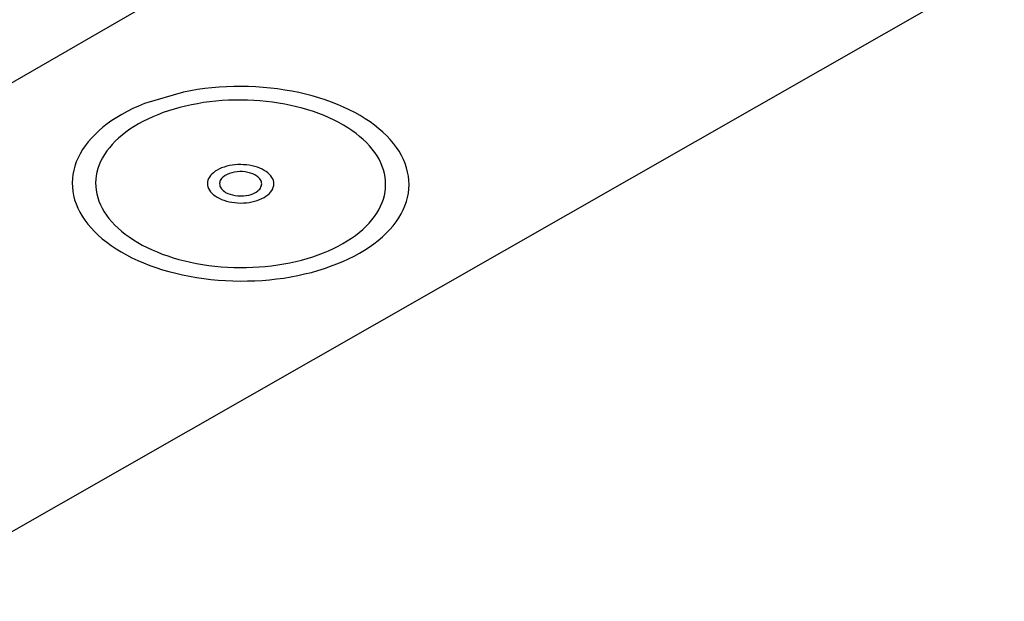
# Model space of a CAD drawing. Units: metres. Extents: x 0 to 4153, y 1215 to 1564.
# Drawn here: x 3996 to 3997, y 1485 to 1486 of the extents above; entities that cross this region are included whole.
import ezdxf

# ---------------------------------------------------------------- set-up
doc = ezdxf.new("R2010")
doc.units = ezdxf.units.M
doc.layers.add('ISOMETRICA', color=7, linetype='Continuous')

msp = doc.modelspace()

# ---------------------------------------------------------------- linework, layer by layer
at = {"layer": 'ISOMETRICA', "color": 2}
msp.add_line((3996.6089, 1486.355), (3989.8089, 1482.429), dxfattribs=at)
at = {"layer": 'ISOMETRICA', "color": 2, "linetype": 'Continuous', "ltscale": 0.3048}
msp.add_line((3995.4927, 1485.2315), (3997.0306, 1486.1085), dxfattribs=at)
at = {"layer": 'ISOMETRICA', "color": 2, "linetype": 'Continuous', "ltscale": 0.00079375}
for p, q in [((3995.7087, 1485.7165), (3995.7013, 1485.7151)), ((3995.7163, 1485.7178), (3995.7087, 1485.7165)), ((3995.7239, 1485.7188), (3995.7163, 1485.7178)), ((3995.7316, 1485.7196), (3995.7239, 1485.7188)), ((3995.7394, 1485.7203), (3995.7316, 1485.7196)), ((3995.7472, 1485.7207), (3995.7394, 1485.7203)), ((3995.755, 1485.721), (3995.7472, 1485.7207)), ((3995.7629, 1485.7211), (3995.755, 1485.721)), ((3995.7707, 1485.7209), (3995.7629, 1485.7211)), ((3995.7785, 1485.7206), (3995.7707, 1485.7209)), ((3995.7864, 1485.72), (3995.7785, 1485.7206)), ((3995.7941, 1485.7193), (3995.7864, 1485.72)), ((3995.8018, 1485.7184), (3995.7941, 1485.7193)), ((3995.8094, 1485.7173), (3995.8018, 1485.7184)), ((3995.817, 1485.716), (3995.8094, 1485.7173)), ((3995.8244, 1485.7145), (3995.817, 1485.716)), ((3995.7359, 1485.7054), (3995.7292, 1485.7047)), ((3995.7426, 1485.706), (3995.7359, 1485.7054)), ((3995.7493, 1485.7064), (3995.7426, 1485.706)), ((3995.756, 1485.7066), (3995.7493, 1485.7064)), ((3995.7628, 1485.7066), (3995.756, 1485.7066)), ((3995.7695, 1485.7065), (3995.7628, 1485.7066)), ((3995.7763, 1485.7062), (3995.7695, 1485.7065)), ((3995.783, 1485.7058), (3995.7763, 1485.7062)), ((3995.7897, 1485.7051), (3995.783, 1485.7058)), ((3995.7963, 1485.7043), (3995.7897, 1485.7051)), ((3995.8317, 1485.7128), (3995.8244, 1485.7145)), ((3995.8389, 1485.7109), (3995.8317, 1485.7128)), ((3995.8459, 1485.7089), (3995.8389, 1485.7109)), ((3995.8528, 1485.7067), (3995.8459, 1485.7089)), ((3995.8595, 1485.7043), (3995.8528, 1485.7067)), ((3995.647, 1485.6974), (3995.6411, 1485.6944)), ((3995.6532, 1485.7002), (3995.647, 1485.6974)), ((3995.6595, 1485.7028), (3995.6532, 1485.7002)), ((3995.6852, 1485.6951), (3995.6794, 1485.6931)), ((3995.6912, 1485.6969), (3995.6852, 1485.6951)), ((3995.6972, 1485.6986), (3995.6912, 1485.6969)), ((3995.7034, 1485.7001), (3995.6972, 1485.6986)), ((3995.7097, 1485.7015), (3995.7034, 1485.7001)), ((3995.7162, 1485.7027), (3995.7097, 1485.7015)), ((3995.7227, 1485.7038), (3995.7162, 1485.7027)), ((3995.7292, 1485.7047), (3995.7227, 1485.7038)), ((3995.8029, 1485.7034), (3995.7963, 1485.7043)), ((3995.8094, 1485.7022), (3995.8029, 1485.7034)), ((3995.8158, 1485.7009), (3995.8094, 1485.7022)), ((3995.8221, 1485.6995), (3995.8158, 1485.7009)), ((3995.8282, 1485.6979), (3995.8221, 1485.6995)), ((3995.8343, 1485.6961), (3995.8282, 1485.6979)), ((3995.8402, 1485.6942), (3995.8343, 1485.6961)), ((3995.866, 1485.7017), (3995.8595, 1485.7043)), ((3995.8723, 1485.699), (3995.866, 1485.7017)), ((3995.8784, 1485.6961), (3995.8723, 1485.699)), ((3995.8843, 1485.6931), (3995.8784, 1485.6961)), ((3995.6248, 1485.6847), (3995.6198, 1485.6812)), ((3995.63, 1485.6881), (3995.6248, 1485.6847)), ((3995.6354, 1485.6913), (3995.63, 1485.6881)), ((3995.6411, 1485.6944), (3995.6354, 1485.6913)), ((3995.663, 1485.6862), (3995.6579, 1485.6837)), ((3995.6683, 1485.6886), (3995.663, 1485.6862)), ((3995.6738, 1485.6909), (3995.6683, 1485.6886)), ((3995.6794, 1485.6931), (3995.6738, 1485.6909)), ((3995.846, 1485.6922), (3995.8402, 1485.6942)), ((3995.8516, 1485.69), (3995.846, 1485.6922)), ((3995.857, 1485.6876), (3995.8516, 1485.69)), ((3995.8623, 1485.6852), (3995.857, 1485.6876)), ((3995.8674, 1485.6826), (3995.8623, 1485.6852)), ((3995.89, 1485.6899), (3995.8843, 1485.6931)), ((3995.8954, 1485.6866), (3995.89, 1485.6899)), ((3995.9006, 1485.6832), (3995.8954, 1485.6866)), ((3995.6108, 1485.6738), (3995.6067, 1485.6699)), ((3995.6152, 1485.6775), (3995.6108, 1485.6738)), ((3995.6198, 1485.6812), (3995.6152, 1485.6775)), ((3995.6439, 1485.6753), (3995.6396, 1485.6723)), ((3995.6484, 1485.6782), (3995.6439, 1485.6753)), ((3995.653, 1485.681), (3995.6484, 1485.6782)), ((3995.6579, 1485.6837), (3995.653, 1485.681)), ((3995.8722, 1485.6798), (3995.8674, 1485.6826)), ((3995.8769, 1485.677), (3995.8722, 1485.6798)), ((3995.8813, 1485.674), (3995.8769, 1485.677)), ((3995.8856, 1485.671), (3995.8813, 1485.674)), ((3995.9054, 1485.6796), (3995.9006, 1485.6832)), ((3995.9101, 1485.676), (3995.9054, 1485.6796)), ((3995.9144, 1485.6722), (3995.9101, 1485.676)), ((3995.6029, 1485.666), (3995.5994, 1485.6619)), ((3995.6067, 1485.6699), (3995.6029, 1485.666)), ((3995.6318, 1485.6659), (3995.6283, 1485.6626)), ((3995.6356, 1485.6691), (3995.6318, 1485.6659)), ((3995.6396, 1485.6723), (3995.6356, 1485.6691)), ((3995.8895, 1485.6678), (3995.8856, 1485.671)), ((3995.8933, 1485.6645), (3995.8895, 1485.6678)), ((3995.8968, 1485.6612), (3995.8933, 1485.6645)), ((3995.9185, 1485.6683), (3995.9144, 1485.6722)), ((3995.9222, 1485.6643), (3995.9185, 1485.6683)), ((3995.9257, 1485.6602), (3995.9222, 1485.6643)), ((3995.5934, 1485.6536), (3995.5908, 1485.6493)), ((3995.5962, 1485.6578), (3995.5934, 1485.6536)), ((3995.5994, 1485.6619), (3995.5962, 1485.6578)), ((3995.622, 1485.6557), (3995.6193, 1485.6522)), ((3995.625, 1485.6592), (3995.622, 1485.6557)), ((3995.6283, 1485.6626), (3995.625, 1485.6592)), ((3995.9, 1485.6577), (3995.8968, 1485.6612)), ((3995.903, 1485.6542), (3995.9, 1485.6577)), ((3995.9057, 1485.6506), (3995.903, 1485.6542)), ((3995.9288, 1485.656), (3995.9257, 1485.6602)), ((3995.9316, 1485.6518), (3995.9288, 1485.656)), ((3995.5886, 1485.645), (3995.5867, 1485.6406)), ((3995.5908, 1485.6493), (3995.5886, 1485.645)), ((3995.6146, 1485.6448), (3995.6127, 1485.6411)), ((3995.6168, 1485.6485), (3995.6146, 1485.6448)), ((3995.6193, 1485.6522), (3995.6168, 1485.6485)), ((3995.9081, 1485.647), (3995.9057, 1485.6506)), ((3995.9103, 1485.6433), (3995.9081, 1485.647)), ((3995.9121, 1485.6395), (3995.9103, 1485.6433)), ((3995.9341, 1485.6475), (3995.9316, 1485.6518)), ((3995.9363, 1485.6431), (3995.9341, 1485.6475)), ((3995.9382, 1485.6387), (3995.9363, 1485.6431)), ((3995.5839, 1485.6317), (3995.583, 1485.6272)), ((3995.5851, 1485.6361), (3995.5839, 1485.6317)), ((3995.5867, 1485.6406), (3995.5851, 1485.6361)), ((3995.6097, 1485.6335), (3995.6087, 1485.6296)), ((3995.6111, 1485.6373), (3995.6097, 1485.6335)), ((3995.6127, 1485.6411), (3995.6111, 1485.6373)), ((3995.7373, 1485.6318), (3995.7352, 1485.6305)), ((3995.7396, 1485.633), (3995.7373, 1485.6318)), ((3995.742, 1485.634), (3995.7396, 1485.633)), ((3995.7447, 1485.635), (3995.742, 1485.634)), ((3995.7474, 1485.6358), (3995.7447, 1485.635)), ((3995.7503, 1485.6365), (3995.7474, 1485.6358)), ((3995.7532, 1485.637), (3995.7503, 1485.6365)), ((3995.7562, 1485.6374), (3995.7532, 1485.637)), ((3995.7593, 1485.6376), (3995.7562, 1485.6374)), ((3995.7624, 1485.6376), (3995.7593, 1485.6376)), ((3995.7655, 1485.6375), (3995.7624, 1485.6376)), ((3995.7686, 1485.6373), (3995.7655, 1485.6375)), ((3995.7716, 1485.6369), (3995.7686, 1485.6373)), ((3995.7746, 1485.6363), (3995.7716, 1485.6369)), ((3995.7774, 1485.6356), (3995.7746, 1485.6363)), ((3995.7802, 1485.6348), (3995.7774, 1485.6356)), ((3995.7828, 1485.6338), (3995.7802, 1485.6348)), ((3995.7852, 1485.6327), (3995.7828, 1485.6338)), ((3995.7875, 1485.6315), (3995.7852, 1485.6327)), ((3995.7896, 1485.6302), (3995.7875, 1485.6315)), ((3995.9137, 1485.6357), (3995.9121, 1485.6395)), ((3995.915, 1485.6319), (3995.9137, 1485.6357)), ((3995.916, 1485.628), (3995.915, 1485.6319)), ((3995.9397, 1485.6342), (3995.9382, 1485.6387)), ((3995.9408, 1485.6297), (3995.9397, 1485.6342)), ((3995.5825, 1485.6226), (3995.5823, 1485.6181)), ((3995.583, 1485.6272), (3995.5825, 1485.6226)), ((3995.6075, 1485.6219), (3995.6073, 1485.618)), ((3995.6079, 1485.6258), (3995.6075, 1485.6219)), ((3995.6087, 1485.6296), (3995.6079, 1485.6258)), ((3995.7274, 1485.6209), (3995.727, 1485.6191)), ((3995.728, 1485.6226), (3995.7274, 1485.6209)), ((3995.729, 1485.6243), (3995.728, 1485.6226)), ((3995.7302, 1485.626), (3995.729, 1485.6243)), ((3995.7316, 1485.6275), (3995.7302, 1485.626)), ((3995.7333, 1485.629), (3995.7316, 1485.6275)), ((3995.7352, 1485.6305), (3995.7333, 1485.629)), ((3995.7412, 1485.6217), (3995.7406, 1485.6206)), ((3995.7419, 1485.6227), (3995.7412, 1485.6217)), ((3995.7429, 1485.6237), (3995.7419, 1485.6227)), ((3995.7439, 1485.6247), (3995.7429, 1485.6237)), ((3995.7458, 1485.626), (3995.7439, 1485.6247)), ((3995.7479, 1485.6272), (3995.7458, 1485.626)), ((3995.7503, 1485.6282), (3995.7479, 1485.6272)), ((3995.7529, 1485.629), (3995.7503, 1485.6282)), ((3995.7556, 1485.6296), (3995.7529, 1485.629)), ((3995.7585, 1485.63), (3995.7556, 1485.6296)), ((3995.7614, 1485.6301), (3995.7585, 1485.63)), ((3995.7643, 1485.6301), (3995.7614, 1485.6301)), ((3995.7672, 1485.6298), (3995.7643, 1485.6301)), ((3995.7701, 1485.6293), (3995.7672, 1485.6298)), ((3995.7728, 1485.6286), (3995.7701, 1485.6293)), ((3995.7753, 1485.6277), (3995.7728, 1485.6286)), ((3995.7776, 1485.6266), (3995.7753, 1485.6277)), ((3995.7796, 1485.6254), (3995.7776, 1485.6266)), ((3995.7808, 1485.6245), (3995.7796, 1485.6254)), ((3995.7818, 1485.6235), (3995.7808, 1485.6245)), ((3995.7827, 1485.6225), (3995.7818, 1485.6235)), ((3995.7835, 1485.6215), (3995.7827, 1485.6225)), ((3995.7841, 1485.6204), (3995.7835, 1485.6215)), ((3995.7914, 1485.6287), (3995.7896, 1485.6302)), ((3995.7931, 1485.6272), (3995.7914, 1485.6287)), ((3995.7945, 1485.6256), (3995.7931, 1485.6272)), ((3995.7957, 1485.624), (3995.7945, 1485.6256)), ((3995.7966, 1485.6223), (3995.7957, 1485.624)), ((3995.7973, 1485.6205), (3995.7966, 1485.6223)), ((3995.9168, 1485.6241), (3995.916, 1485.628)), ((3995.9172, 1485.6202), (3995.9168, 1485.6241)), ((3995.9417, 1485.6252), (3995.9408, 1485.6297)), ((3995.9422, 1485.6207), (3995.9417, 1485.6252)), ((3995.5823, 1485.6181), (3995.5825, 1485.6136)), ((3995.5825, 1485.6136), (3995.5829, 1485.609)), ((3995.6073, 1485.618), (3995.6074, 1485.6141)), ((3995.6074, 1485.6141), (3995.6079, 1485.6102)), ((3995.727, 1485.6191), (3995.7268, 1485.6173)), ((3995.7268, 1485.6173), (3995.7269, 1485.6155)), ((3995.7269, 1485.6155), (3995.7273, 1485.6138)), ((3995.7273, 1485.6138), (3995.728, 1485.612)), ((3995.728, 1485.612), (3995.7289, 1485.6103)), ((3995.7399, 1485.6184), (3995.7398, 1485.6173)), ((3995.7398, 1485.6173), (3995.7399, 1485.6161)), ((3995.7402, 1485.6195), (3995.7399, 1485.6184)), ((3995.7399, 1485.6161), (3995.7401, 1485.615)), ((3995.7401, 1485.615), (3995.7406, 1485.6139)), ((3995.7406, 1485.6206), (3995.7402, 1485.6195)), ((3995.7406, 1485.6139), (3995.7411, 1485.6128)), ((3995.7411, 1485.6128), (3995.7419, 1485.6118)), ((3995.7419, 1485.6118), (3995.7428, 1485.6107)), ((3995.7428, 1485.6107), (3995.7438, 1485.6098)), ((3995.7807, 1485.6096), (3995.7818, 1485.6105)), ((3995.7818, 1485.6105), (3995.7827, 1485.6115)), ((3995.7827, 1485.6115), (3995.7834, 1485.6126)), ((3995.7834, 1485.6126), (3995.784, 1485.6137)), ((3995.784, 1485.6137), (3995.7845, 1485.6148)), ((3995.7845, 1485.6193), (3995.7841, 1485.6204)), ((3995.7847, 1485.6181), (3995.7845, 1485.6193)), ((3995.7845, 1485.6148), (3995.7847, 1485.6159)), ((3995.7848, 1485.617), (3995.7847, 1485.6181)), ((3995.7847, 1485.6159), (3995.7848, 1485.617)), ((3995.7956, 1485.6099), (3995.7966, 1485.6116)), ((3995.7966, 1485.6116), (3995.7972, 1485.6134)), ((3995.7972, 1485.6134), (3995.7977, 1485.6152)), ((3995.7977, 1485.6187), (3995.7973, 1485.6205)), ((3995.7978, 1485.6169), (3995.7977, 1485.6187)), ((3995.7977, 1485.6152), (3995.7978, 1485.6169)), ((3995.9167, 1485.6085), (3995.9171, 1485.6124)), ((3995.9171, 1485.6124), (3995.9173, 1485.6163)), ((3995.9173, 1485.6163), (3995.9172, 1485.6202)), ((3995.9416, 1485.6071), (3995.9421, 1485.6116)), ((3995.9421, 1485.6116), (3995.9423, 1485.6162)), ((3995.9423, 1485.6162), (3995.9422, 1485.6207)), ((3995.5829, 1485.609), (3995.5838, 1485.6045)), ((3995.5838, 1485.6045), (3995.5849, 1485.6)), ((3995.5849, 1485.6), (3995.5865, 1485.5956)), ((3995.6079, 1485.6102), (3995.6086, 1485.6063)), ((3995.6086, 1485.6063), (3995.6096, 1485.6024)), ((3995.6096, 1485.6024), (3995.6109, 1485.5986)), ((3995.7289, 1485.6103), (3995.7301, 1485.6086)), ((3995.7301, 1485.6086), (3995.7315, 1485.6071)), ((3995.7315, 1485.6071), (3995.7332, 1485.6055)), ((3995.7332, 1485.6055), (3995.735, 1485.6041)), ((3995.735, 1485.6041), (3995.7371, 1485.6028)), ((3995.7371, 1485.6028), (3995.7394, 1485.6016)), ((3995.7394, 1485.6016), (3995.7419, 1485.6005)), ((3995.7419, 1485.6005), (3995.7445, 1485.5995)), ((3995.7438, 1485.6098), (3995.745, 1485.6089)), ((3995.745, 1485.6089), (3995.7463, 1485.608)), ((3995.7463, 1485.608), (3995.7486, 1485.6069)), ((3995.7486, 1485.6069), (3995.751, 1485.6059)), ((3995.751, 1485.6059), (3995.7536, 1485.6052)), ((3995.7536, 1485.6052), (3995.7564, 1485.6046)), ((3995.7564, 1485.6046), (3995.7593, 1485.6043)), ((3995.7593, 1485.6043), (3995.7622, 1485.6041)), ((3995.7622, 1485.6041), (3995.7652, 1485.6042)), ((3995.7652, 1485.6042), (3995.7681, 1485.6046)), ((3995.7681, 1485.6046), (3995.7709, 1485.6051)), ((3995.7709, 1485.6051), (3995.7735, 1485.6058)), ((3995.7735, 1485.6058), (3995.7759, 1485.6068)), ((3995.7759, 1485.6068), (3995.7782, 1485.6079)), ((3995.7782, 1485.6079), (3995.7788, 1485.6083)), ((3995.7788, 1485.6083), (3995.7807, 1485.6096)), ((3995.78, 1485.5993), (3995.7826, 1485.6002)), ((3995.7826, 1485.6002), (3995.785, 1485.6013)), ((3995.785, 1485.6013), (3995.7873, 1485.6025)), ((3995.7873, 1485.6025), (3995.7894, 1485.6038)), ((3995.7894, 1485.6038), (3995.7913, 1485.6052)), ((3995.7913, 1485.6052), (3995.793, 1485.6067)), ((3995.793, 1485.6067), (3995.7944, 1485.6083)), ((3995.7944, 1485.6083), (3995.7956, 1485.6099)), ((3995.9135, 1485.597), (3995.9149, 1485.6008)), ((3995.9149, 1485.6008), (3995.9159, 1485.6046)), ((3995.9159, 1485.6046), (3995.9167, 1485.6085)), ((3995.9395, 1485.5981), (3995.9407, 1485.6026)), ((3995.9407, 1485.6026), (3995.9416, 1485.6071)), ((3995.5865, 1485.5956), (3995.5883, 1485.5912)), ((3995.5883, 1485.5912), (3995.5905, 1485.5868)), ((3995.6109, 1485.5986), (3995.6125, 1485.5948)), ((3995.6125, 1485.5948), (3995.6143, 1485.591)), ((3995.6143, 1485.591), (3995.6165, 1485.5873)), ((3995.7445, 1485.5995), (3995.7472, 1485.5986)), ((3995.7472, 1485.5986), (3995.7501, 1485.5979)), ((3995.7501, 1485.5979), (3995.753, 1485.5974)), ((3995.753, 1485.5974), (3995.756, 1485.597)), ((3995.756, 1485.597), (3995.7591, 1485.5967)), ((3995.7591, 1485.5967), (3995.7622, 1485.5966)), ((3995.7622, 1485.5966), (3995.7653, 1485.5967)), ((3995.7653, 1485.5967), (3995.7684, 1485.5969)), ((3995.7684, 1485.5969), (3995.7714, 1485.5973)), ((3995.7714, 1485.5973), (3995.7743, 1485.5978)), ((3995.7743, 1485.5978), (3995.7772, 1485.5985)), ((3995.7772, 1485.5985), (3995.78, 1485.5993)), ((3995.9078, 1485.5857), (3995.91, 1485.5894)), ((3995.91, 1485.5894), (3995.9119, 1485.5932)), ((3995.9119, 1485.5932), (3995.9135, 1485.597)), ((3995.936, 1485.5893), (3995.9379, 1485.5937)), ((3995.9379, 1485.5937), (3995.9395, 1485.5981)), ((3995.5905, 1485.5868), (3995.593, 1485.5825)), ((3995.593, 1485.5825), (3995.5958, 1485.5783)), ((3995.6165, 1485.5873), (3995.6189, 1485.5837)), ((3995.6189, 1485.5837), (3995.6216, 1485.5801)), ((3995.6216, 1485.5801), (3995.6246, 1485.5766)), ((3995.9026, 1485.5786), (3995.9053, 1485.5821)), ((3995.9053, 1485.5821), (3995.9078, 1485.5857)), ((3995.9284, 1485.5765), (3995.9313, 1485.5807)), ((3995.9313, 1485.5807), (3995.9338, 1485.585)), ((3995.9338, 1485.585), (3995.936, 1485.5893)), ((3995.5958, 1485.5783), (3995.5989, 1485.5741)), ((3995.5989, 1485.5741), (3995.6024, 1485.57)), ((3995.6024, 1485.57), (3995.6061, 1485.566)), ((3995.6246, 1485.5766), (3995.6278, 1485.5731)), ((3995.6278, 1485.5731), (3995.6313, 1485.5698)), ((3995.6313, 1485.5698), (3995.6351, 1485.5665)), ((3995.889, 1485.5651), (3995.8928, 1485.5684)), ((3995.8928, 1485.5684), (3995.8963, 1485.5717)), ((3995.8963, 1485.5717), (3995.8996, 1485.5751)), ((3995.8996, 1485.5751), (3995.9026, 1485.5786)), ((3995.9179, 1485.5643), (3995.9217, 1485.5683)), ((3995.9217, 1485.5683), (3995.9252, 1485.5723)), ((3995.9252, 1485.5723), (3995.9284, 1485.5765)), ((3995.6061, 1485.566), (3995.6102, 1485.5621)), ((3995.6102, 1485.5621), (3995.6145, 1485.5583)), ((3995.6145, 1485.5583), (3995.6192, 1485.5546)), ((3995.6351, 1485.5665), (3995.639, 1485.5633)), ((3995.639, 1485.5633), (3995.6433, 1485.5603)), ((3995.6433, 1485.5603), (3995.6477, 1485.5573)), ((3995.8763, 1485.5561), (3995.8807, 1485.559)), ((3995.8807, 1485.559), (3995.885, 1485.562)), ((3995.885, 1485.562), (3995.889, 1485.5651)), ((3995.9094, 1485.5567), (3995.9138, 1485.5605)), ((3995.9138, 1485.5605), (3995.9179, 1485.5643)), ((3995.6192, 1485.5546), (3995.6241, 1485.5511)), ((3995.6241, 1485.5511), (3995.6292, 1485.5476)), ((3995.6292, 1485.5476), (3995.6346, 1485.5443)), ((3995.6477, 1485.5573), (3995.6524, 1485.5544)), ((3995.6524, 1485.5544), (3995.6572, 1485.5517)), ((3995.6572, 1485.5517), (3995.6623, 1485.5491)), ((3995.6623, 1485.5491), (3995.6676, 1485.5466)), ((3995.8563, 1485.5456), (3995.8616, 1485.548)), ((3995.8616, 1485.548), (3995.8667, 1485.5506)), ((3995.8667, 1485.5506), (3995.8716, 1485.5533)), ((3995.8716, 1485.5533), (3995.8763, 1485.5561)), ((3995.8946, 1485.5462), (3995.8998, 1485.5496)), ((3995.8998, 1485.5496), (3995.9048, 1485.5531)), ((3995.9048, 1485.5531), (3995.9094, 1485.5567)), ((3995.6346, 1485.5443), (3995.6403, 1485.5412)), ((3995.6403, 1485.5412), (3995.6462, 1485.5381)), ((3995.6462, 1485.5381), (3995.6523, 1485.5353)), ((3995.6676, 1485.5466), (3995.673, 1485.5443)), ((3995.673, 1485.5443), (3995.6786, 1485.5421)), ((3995.6786, 1485.5421), (3995.6844, 1485.5401)), ((3995.6844, 1485.5401), (3995.6903, 1485.5381)), ((3995.6903, 1485.5381), (3995.6964, 1485.5364)), ((3995.8274, 1485.5357), (3995.8334, 1485.5374)), ((3995.8334, 1485.5374), (3995.8394, 1485.5392)), ((3995.8394, 1485.5392), (3995.8452, 1485.5412)), ((3995.8452, 1485.5412), (3995.8508, 1485.5434)), ((3995.8508, 1485.5434), (3995.8563, 1485.5456)), ((3995.8714, 1485.5341), (3995.8776, 1485.5369)), ((3995.8776, 1485.5369), (3995.8835, 1485.5399)), ((3995.8835, 1485.5399), (3995.8892, 1485.543)), ((3995.8892, 1485.543), (3995.8946, 1485.5462)), ((3995.6523, 1485.5353), (3995.6586, 1485.5326)), ((3995.6586, 1485.5326), (3995.6651, 1485.53)), ((3995.6651, 1485.53), (3995.6718, 1485.5276)), ((3995.6718, 1485.5276), (3995.6787, 1485.5254)), ((3995.6964, 1485.5364), (3995.7025, 1485.5348)), ((3995.7025, 1485.5348), (3995.7088, 1485.5333)), ((3995.7088, 1485.5333), (3995.7152, 1485.532)), ((3995.7152, 1485.532), (3995.7217, 1485.5309)), ((3995.7217, 1485.5309), (3995.7283, 1485.5299)), ((3995.7283, 1485.5299), (3995.7349, 1485.5292)), ((3995.7349, 1485.5292), (3995.7416, 1485.5285)), ((3995.7416, 1485.5285), (3995.7483, 1485.5281)), ((3995.7483, 1485.5281), (3995.7551, 1485.5278)), ((3995.7551, 1485.5278), (3995.7618, 1485.5276)), ((3995.7618, 1485.5276), (3995.7686, 1485.5277)), ((3995.7686, 1485.5277), (3995.7753, 1485.5279)), ((3995.7753, 1485.5279), (3995.7821, 1485.5283)), ((3995.7821, 1485.5283), (3995.7887, 1485.5289)), ((3995.7887, 1485.5289), (3995.7954, 1485.5296)), ((3995.7954, 1485.5296), (3995.802, 1485.5305)), ((3995.802, 1485.5305), (3995.8085, 1485.5315)), ((3995.8085, 1485.5315), (3995.8149, 1485.5328)), ((3995.8149, 1485.5328), (3995.8212, 1485.5341)), ((3995.8212, 1485.5341), (3995.8274, 1485.5357)), ((3995.8449, 1485.5245), (3995.8518, 1485.5267)), ((3995.8518, 1485.5267), (3995.8585, 1485.529)), ((3995.8585, 1485.529), (3995.8651, 1485.5315)), ((3995.8651, 1485.5315), (3995.8714, 1485.5341)), ((3995.6787, 1485.5254), (3995.6857, 1485.5234)), ((3995.6857, 1485.5234), (3995.6929, 1485.5215)), ((3995.6929, 1485.5215), (3995.7002, 1485.5198)), ((3995.7002, 1485.5198), (3995.7076, 1485.5183)), ((3995.7076, 1485.5183), (3995.7152, 1485.517)), ((3995.7152, 1485.517), (3995.7228, 1485.5159)), ((3995.7228, 1485.5159), (3995.7305, 1485.515)), ((3995.8007, 1485.5155), (3995.8084, 1485.5165)), ((3995.8084, 1485.5165), (3995.8159, 1485.5177)), ((3995.8159, 1485.5177), (3995.8233, 1485.5192)), ((3995.8233, 1485.5192), (3995.8307, 1485.5208)), ((3995.8307, 1485.5208), (3995.8379, 1485.5225)), ((3995.8379, 1485.5225), (3995.8449, 1485.5245)), ((3995.7305, 1485.515), (3995.7383, 1485.5142)), ((3995.7383, 1485.5142), (3995.7461, 1485.5137)), ((3995.7461, 1485.5137), (3995.7539, 1485.5134)), ((3995.7539, 1485.5134), (3995.7617, 1485.5132)), ((3995.7617, 1485.5132), (3995.7696, 1485.5133)), ((3995.7696, 1485.5133), (3995.7774, 1485.5135)), ((3995.7774, 1485.5135), (3995.7852, 1485.514)), ((3995.7852, 1485.514), (3995.793, 1485.5146)), ((3995.793, 1485.5146), (3995.8007, 1485.5155))]:
    msp.add_line(p, q, dxfattribs=at)
at = {"layer": 'ISOMETRICA', "color": 2, "linetype": 'Continuous'}
msp.add_line((3995.7013, 1485.7151), (3995.6595, 1485.7028), dxfattribs=at)

doc.saveas('drawing.dxf')
